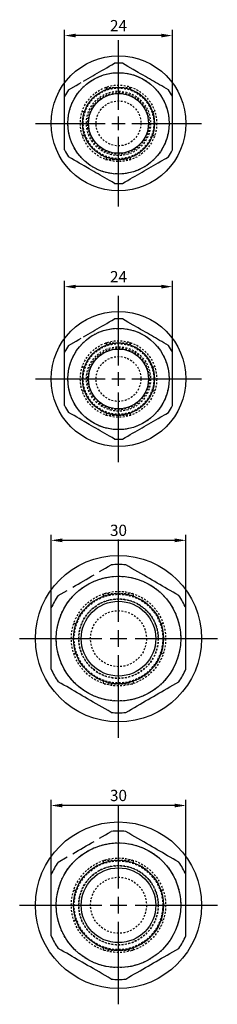
# Model space of a CAD drawing. Units: millimetres. Extents: x -254 to 2493, y 2509 to 4816.
# Drawn here: x 1621 to 1665, y 3976 to 4195 of the extents above; entities that cross this region are included whole.
import ezdxf

# ---------------------------------------------------------------- set-up
doc = ezdxf.new("R2010")
doc.units = ezdxf.units.MM
for name, pattern in [('CENTER2', [28.575, 19.05, -3.175, 3.175, -3.175]), ('phl_center', [0.75, 0.4, -0.35]), ('phl_thick', [0])]:
    doc.linetypes.add(name, pattern=pattern)
doc.layers.add('projection', color=7, linetype='Continuous')
doc.styles.get("Standard").update_dxf_attribs({"font": 'arial.ttf'})
doc.dimstyles.new('ISO-25', dxfattribs={"dimtxt": 2.5, "dimasz": 2.5, "dimexe": 1.25, "dimexo": 0.625, "dimtad": 1, "dimtxsty": 'Standard', "dimcen": 2.5, "dimadec": 0, "dimazin": 0, "dimtfac": 1, "dimtmove": 0, "dimatfit": 3, "dimfxl": 1, "dimarcsym": 0})

# ---------------------------------------------------------------- blocks, each defined once
blk = doc.blocks.new('ccLab_2024124111813293_17')
at = {"layer": 'projection', "color": 7, "linetype": 'phl_thick'}
for p, q in [((-1.474715, 13.004979), (-0.884536, 13.345719)), ((1.506946, 12.98637), (0.884536, 13.345719)), ((-5.235029, 10.833961), (-4.721975, 11.130173)), ((-4.721975, 11.130173), (-4.204271, 11.42907)), ((-4.204271, 11.42907), (-3.67998, 11.73177)), ((-3.67998, 11.73177), (-3.14708, 12.039439)), ((-3.14708, 12.039439), (-2.603442, 12.353309)), ((-2.603442, 12.353309), (-2.0468, 12.674685)), ((-2.0468, 12.674685), (-1.474715, 13.004979)), ((2.109366, 12.638564), (1.506946, 12.98637)), ((3.266353, 11.970576), (2.109366, 12.638564)), ((4.377474, 11.329071), (3.266353, 11.970576)), ((4.921944, 11.014721), (4.377474, 11.329071)), ((5.462054, 10.702888), (4.921944, 11.014721)), ((-8.852921, 8.745171), (-8.320021, 9.05284)), ((-7.795729, 9.35554), (-7.278025, 9.654437)), ((-7.278025, 9.654437), (-6.764971, 9.950648)), ((-6.764971, 9.950648), (-6.254684, 10.245263)), ((-6.254684, 10.245263), (-5.745316, 10.539347)), ((-5.745316, 10.539347), (-5.235029, 10.833961)), ((6, 10.392304), (5.462054, 10.702888)), ((6.44004, 10.138247), (6, 10.392304)), ((6.881264, 9.883507), (6.44004, 10.138247)), ((7.324868, 9.627392), (6.881264, 9.883507)), ((7.772069, 9.369201), (7.324868, 9.627392)), ((8.224114, 9.108212), (7.772069, 9.369201)), ((8.682301, 8.843678), (8.224114, 9.108212)), ((9.147978, 8.57482), (8.682301, 8.843678)), ((-11.115463, 7.43889), (-9.396558, 8.431301)), ((-9.396558, 8.431301), (-8.852921, 8.745171)), ((9.622569, 8.300814), (9.147978, 8.57482)), ((10.107584, 8.02079), (9.622569, 8.300814)), ((10.604637, 7.733817), (10.107584, 8.02079)), ((11.115463, 7.43889), (10.604637, 7.733817)), ((-12, -5.906829), (-12, 5.906829)), ((12, -5.906829), (12, 5.906829)), ((-10.493053, -7.798239), (-11.115463, -7.43889)), ((-9.890635, -8.146046), (-10.493053, -7.798239)), ((-9.305112, -8.484097), (-9.890635, -8.146046)), ((-8.733647, -8.814033), (-9.305112, -8.484097)), ((8.320021, -9.05284), (8.852921, -8.745171)), ((8.852921, -8.745171), (9.396558, -8.431301)), ((9.396558, -8.431301), (10.525285, -7.77963)), ((10.525285, -7.77963), (11.115463, -7.43889)), ((-8.173608, -9.137372), (-8.733647, -8.814033)), ((-7.622526, -9.455539), (-8.173608, -9.137372)), ((-6.537946, -10.081722), (-7.622526, -9.455539)), ((-6, -10.392304), (-6.537946, -10.081722)), ((-5.515911, -10.671794), (-6, -10.392304)), ((-5.030244, -10.952194), (-5.515911, -10.671794)), ((4.721975, -11.130173), (5.235029, -10.833961)), ((5.235029, -10.833961), (5.745316, -10.539347)), ((5.745316, -10.539347), (6.254684, -10.245263)), ((6.254684, -10.245263), (6.764971, -9.950648)), ((6.764971, -9.950648), (7.278025, -9.654437)), ((7.278025, -9.654437), (7.795729, -9.35554)), ((7.795729, -9.35554), (8.320021, -9.05284)), ((-4.541405, -11.234425), (-5.030244, -10.952194)), ((-4.047766, -11.519428), (-4.541405, -11.234425)), ((-3.547643, -11.808174), (-4.047766, -11.519428)), ((-3.039281, -12.101677), (-3.547643, -11.808174)), ((-2.520832, -12.401003), (-3.039281, -12.101677)), ((-1.990329, -12.70729), (-2.520832, -12.401003)), ((-1.445659, -13.021755), (-1.990329, -12.70729)), ((-0.884536, -13.345719), (-1.445659, -13.021755)), ((0.884536, -13.345719), (1.474715, -13.004979)), ((1.474715, -13.004979), (2.0468, -12.674685)), ((2.0468, -12.674685), (2.603442, -12.353309)), ((2.603442, -12.353309), (3.14708, -12.039439)), ((3.14708, -12.039439), (3.67998, -11.73177)), ((3.67998, -11.73177), (4.204271, -11.42907)), ((4.204271, -11.42907), (4.721975, -11.130173))]:
    blk.add_line(p, q, dxfattribs=at)
at = {"layer": 'projection', "color": 3, "linetype": 'phl_center', "true_color": 0x00ff00}
for p, q in [((-2.872281, 8), (2.872281, 8)), ((-2.666667, 7.542472), (-2.666667, 8.070867)), ((2.666667, 7.542472), (2.666667, 8.070867)), ((-8.070867, 2.666667), (-7.542472, 2.666667)), ((7.542472, 2.666667), (8.070867, 2.666667)), ((-8.070867, -2.666667), (-7.542472, -2.666667)), ((7.542472, -2.666667), (8.070867, -2.666667)), ((-2.872281, -8), (2.872281, -8)), ((-2.666667, -8.070867), (-2.666667, -7.542472)), ((2.666667, -8.070867), (2.666667, -7.542472))]:
    blk.add_line(p, q, dxfattribs=at)
at = {"layer": 'projection', "color": 7, "linetype": 'phl_thick'}
for radius in [15, 11.25, 8, 6.65]:
    blk.add_circle((0, 0), radius, dxfattribs=at)
at = {"layer": 'projection', "color": 3, "linetype": 'phl_center', "true_color": 0x00ff00}
for radius in [11.25, 8.5, 7.85, 7.15, 6.85, 4.9875]:
    blk.add_circle((0, 0), radius, dxfattribs=at)
at = {"layer": 'projection', "color": 7, "linetype": 'phl_thick'}
for start, end in [(86.20805882, 93.79194118), (146.20805882, 153.79194118), (26.20805882, 33.79194118), (206.20805882, 213.79194118), (326.20805882, 333.79194118), (266.20805882, 273.79194118)]:
    blk.add_arc((0, 0), 13.375, start, end, dxfattribs=at)
at = {"layer": 'projection', "color": 3, "linetype": 'phl_center', "true_color": 0x00ff00}
blk.add_arc((0, 0), 8, 240, 60, dxfattribs=at)
blk = doc.blocks.new('ccLab_2024124111832919_17')
at = {"layer": 'projection', "color": 7, "linetype": 'phl_thick'}
for p, q in [((-1.474715, 13.004979), (-0.884536, 13.345719)), ((1.506946, 12.98637), (0.884536, 13.345719)), ((-5.235029, 10.833961), (-4.721975, 11.130173)), ((-4.721975, 11.130173), (-4.204271, 11.42907)), ((-4.204271, 11.42907), (-3.67998, 11.73177)), ((-3.67998, 11.73177), (-3.14708, 12.039439)), ((-3.14708, 12.039439), (-2.603442, 12.353309)), ((-2.603442, 12.353309), (-2.0468, 12.674685)), ((-2.0468, 12.674685), (-1.474715, 13.004979)), ((2.109366, 12.638564), (1.506946, 12.98637)), ((3.266353, 11.970576), (2.109366, 12.638564)), ((4.377474, 11.329071), (3.266353, 11.970576)), ((4.921944, 11.014721), (4.377474, 11.329071)), ((5.462054, 10.702888), (4.921944, 11.014721)), ((-8.852921, 8.745171), (-8.320021, 9.05284)), ((-7.795729, 9.35554), (-7.278025, 9.654437)), ((-7.278025, 9.654437), (-6.764971, 9.950648)), ((-6.764971, 9.950648), (-6.254684, 10.245263)), ((-6.254684, 10.245263), (-5.745316, 10.539347)), ((-5.745316, 10.539347), (-5.235029, 10.833961)), ((6, 10.392304), (5.462054, 10.702888)), ((6.44004, 10.138247), (6, 10.392304)), ((6.881264, 9.883507), (6.44004, 10.138247)), ((7.324868, 9.627392), (6.881264, 9.883507)), ((7.772069, 9.369201), (7.324868, 9.627392)), ((8.224114, 9.108212), (7.772069, 9.369201)), ((8.682301, 8.843678), (8.224114, 9.108212)), ((9.147978, 8.57482), (8.682301, 8.843678)), ((-11.115463, 7.43889), (-9.396558, 8.431301)), ((-9.396558, 8.431301), (-8.852921, 8.745171)), ((9.622569, 8.300814), (9.147978, 8.57482)), ((10.107584, 8.02079), (9.622569, 8.300814)), ((10.604637, 7.733817), (10.107584, 8.02079)), ((11.115463, 7.43889), (10.604637, 7.733817)), ((-12, -5.906829), (-12, 5.906829)), ((12, -5.906829), (12, 5.906829)), ((-10.493053, -7.798239), (-11.115463, -7.43889)), ((-9.890635, -8.146046), (-10.493053, -7.798239)), ((-9.305112, -8.484097), (-9.890635, -8.146046)), ((-8.733647, -8.814033), (-9.305112, -8.484097)), ((8.320021, -9.05284), (8.852921, -8.745171)), ((8.852921, -8.745171), (9.396558, -8.431301)), ((9.396558, -8.431301), (10.525285, -7.77963)), ((10.525285, -7.77963), (11.115463, -7.43889)), ((-8.173608, -9.137372), (-8.733647, -8.814033)), ((-7.622526, -9.455539), (-8.173608, -9.137372)), ((-6.537946, -10.081722), (-7.622526, -9.455539)), ((-6, -10.392304), (-6.537946, -10.081722)), ((-5.515911, -10.671794), (-6, -10.392304)), ((-5.030244, -10.952194), (-5.515911, -10.671794)), ((4.721975, -11.130173), (5.235029, -10.833961)), ((5.235029, -10.833961), (5.745316, -10.539347)), ((5.745316, -10.539347), (6.254684, -10.245263)), ((6.254684, -10.245263), (6.764971, -9.950648)), ((6.764971, -9.950648), (7.278025, -9.654437)), ((7.278025, -9.654437), (7.795729, -9.35554)), ((7.795729, -9.35554), (8.320021, -9.05284)), ((-4.541405, -11.234425), (-5.030244, -10.952194)), ((-4.047766, -11.519428), (-4.541405, -11.234425)), ((-3.547643, -11.808174), (-4.047766, -11.519428)), ((-3.039281, -12.101677), (-3.547643, -11.808174)), ((-2.520832, -12.401003), (-3.039281, -12.101677)), ((-1.990329, -12.70729), (-2.520832, -12.401003)), ((-1.445659, -13.021755), (-1.990329, -12.70729)), ((-0.884536, -13.345719), (-1.445659, -13.021755)), ((0.884536, -13.345719), (1.474715, -13.004979)), ((1.474715, -13.004979), (2.0468, -12.674685)), ((2.0468, -12.674685), (2.603442, -12.353309)), ((2.603442, -12.353309), (3.14708, -12.039439)), ((3.14708, -12.039439), (3.67998, -11.73177)), ((3.67998, -11.73177), (4.204271, -11.42907)), ((4.204271, -11.42907), (4.721975, -11.130173))]:
    blk.add_line(p, q, dxfattribs=at)
at = {"layer": 'projection', "color": 3, "linetype": 'phl_center', "true_color": 0x00ff00}
for p, q in [((-2.872281, 8), (2.872281, 8)), ((-2.666667, 7.542472), (-2.666667, 8.070867)), ((2.666667, 7.542472), (2.666667, 8.070867)), ((-8.070867, 2.666667), (-7.542472, 2.666667)), ((7.542472, 2.666667), (8.070867, 2.666667)), ((-8.070867, -2.666667), (-7.542472, -2.666667)), ((7.542472, -2.666667), (8.070867, -2.666667)), ((-2.872281, -8), (2.872281, -8)), ((-2.666667, -8.070867), (-2.666667, -7.542472)), ((2.666667, -8.070867), (2.666667, -7.542472))]:
    blk.add_line(p, q, dxfattribs=at)
at = {"layer": 'projection', "color": 7, "linetype": 'phl_thick'}
for radius in [15, 11.25, 8, 6.65]:
    blk.add_circle((0, 0), radius, dxfattribs=at)
at = {"layer": 'projection', "color": 3, "linetype": 'phl_center', "true_color": 0x00ff00}
for radius in [11.25, 8.5, 7.85, 7.15, 6.85, 4.9875]:
    blk.add_circle((0, 0), radius, dxfattribs=at)
at = {"layer": 'projection', "color": 7, "linetype": 'phl_thick'}
for start, end in [(86.20805882, 93.79194118), (146.20805882, 153.79194118), (26.20805882, 33.79194118), (206.20805882, 213.79194118), (326.20805882, 333.79194118), (266.20805882, 273.79194118)]:
    blk.add_arc((0, 0), 13.375, start, end, dxfattribs=at)
at = {"layer": 'projection', "color": 3, "linetype": 'phl_center', "true_color": 0x00ff00}
blk.add_arc((0, 0), 8, 240, 60, dxfattribs=at)
blk = doc.blocks.new('ccLab_2024124115846447_17')
at = {"layer": 'projection', "color": 7, "linetype": 'phl_thick'}
for p, q in [((-3.565509, 15.261961), (-2.926207, 15.631062)), ((-2.926207, 15.631062), (-2.271624, 16.008986)), ((-2.271624, 16.008986), (-1.599219, 16.397198)), ((2.308433, 15.987734), (1.599219, 16.397198)), ((2.997951, 15.589641), (2.308433, 15.987734)), ((3.670741, 15.201204), (2.997951, 15.589641)), ((-8.389079, 12.477071), (-7.203948, 13.161306)), ((-7.203948, 13.161306), (-6.610921, 13.503691)), ((-6.610921, 13.503691), (-6.015114, 13.84768)), ((-6.015114, 13.84768), (-5.414641, 14.194364)), ((-4.19189, 14.900319), (-3.565509, 15.261961)), ((4.976976, 14.44705), (3.670741, 15.201204)), ((5.615436, 14.078435), (4.976976, 14.44705)), ((6.247266, 13.713647), (5.615436, 14.078435)), ((6.874721, 13.351386), (6.247266, 13.713647)), ((7.5, 12.990381), (6.874721, 13.351386)), ((-10.192431, 11.435905), (-9.585359, 11.786399)), ((-9.585359, 11.786399), (-8.984886, 12.133081)), ((-8.984886, 12.133081), (-8.389079, 12.477071)), ((8.062689, 12.665512), (7.5, 12.990381)), ((8.626964, 12.339728), (8.062689, 12.665512)), ((9.194423, 12.012105), (8.626964, 12.339728)), ((9.766698, 11.681703), (9.194423, 12.012105)), ((10.345464, 11.347551), (9.766698, 11.681703)), ((10.932461, 11.008649), (10.345464, 11.347551)), ((11.529507, 10.663944), (10.932461, 11.008649)), ((-13.400782, 9.583564), (-11.434491, 10.718801)), ((12.138523, 10.312328), (11.529507, 10.663944)), ((12.761552, 9.952623), (12.138523, 10.312328)), ((13.400782, 9.583564), (12.761552, 9.952623)), ((-15, -6.813635), (-15, 6.813635)), ((15, -6.813635), (15, 6.813635)), ((-12.761552, -9.952623), (-13.400782, -9.583564)), ((-12.138523, -10.312328), (-12.761552, -9.952623)), ((-11.529507, -10.663944), (-12.138523, -10.312328)), ((-10.932461, -11.008649), (-11.529507, -10.663944)), ((10.808109, -11.080443), (11.434491, -10.718801)), ((11.434491, -10.718801), (13.400782, -9.583564)), ((-10.345464, -11.347551), (-10.932461, -11.008649)), ((-9.766698, -11.681703), (-10.345464, -11.347551)), ((-9.194423, -12.012105), (-9.766698, -11.681703)), ((-8.626964, -12.339728), (-9.194423, -12.012105)), ((-8.062689, -12.665512), (-8.626964, -12.339728)), ((-7.5, -12.990381), (-8.062689, -12.665512)), ((-6.874721, -13.351386), (-7.5, -12.990381)), ((7.203948, -13.161306), (7.796052, -12.819455)), ((7.796052, -12.819455), (8.389079, -12.477071)), ((8.389079, -12.477071), (8.984886, -12.133081)), ((8.984886, -12.133081), (9.585359, -11.786399)), ((9.585359, -11.786399), (10.192431, -11.435905)), ((10.192431, -11.435905), (10.808109, -11.080443)), ((-6.247266, -13.713647), (-6.874721, -13.351386)), ((-5.615436, -14.078435), (-6.247266, -13.713647)), ((-4.976976, -14.44705), (-5.615436, -14.078435)), ((-4.329557, -14.820837), (-4.976976, -14.44705)), ((-3.670741, -15.201204), (-4.329557, -14.820837)), ((-2.997951, -15.589641), (-3.670741, -15.201204)), ((2.926207, -15.631062), (3.565509, -15.261961)), ((3.565509, -15.261961), (4.19189, -14.900319)), ((4.19189, -14.900319), (4.807569, -14.544857)), ((4.807569, -14.544857), (5.414641, -14.194364)), ((5.414641, -14.194364), (6.015114, -13.84768)), ((6.015114, -13.84768), (6.610921, -13.503691)), ((6.610921, -13.503691), (7.203948, -13.161306)), ((-2.308433, -15.987734), (-2.997951, -15.589641)), ((-1.599219, -16.397198), (-2.308433, -15.987734)), ((1.599219, -16.397198), (2.271624, -16.008986)), ((2.271624, -16.008986), (2.926207, -15.631062))]:
    blk.add_line(p, q, dxfattribs=at)
at = {"layer": 'projection', "color": 3, "linetype": 'phl_center', "true_color": 0x00ff00}
for p, q in [((-3.333333, 9.42809), (-3.333333, 9.956851)), ((-3.201562, 10), (3.201562, 10)), ((3.333333, 9.42809), (3.333333, 9.956851)), ((-9.956851, 3.333333), (-9.42809, 3.333333)), ((9.42809, 3.333333), (9.956851, 3.333333)), ((-9.956851, -3.333333), (-9.42809, -3.333333)), ((9.42809, -3.333333), (9.956851, -3.333333)), ((-3.333333, -9.956851), (-3.333333, -9.42809)), ((-3.201562, -10), (3.201562, -10)), ((3.333333, -9.956851), (3.333333, -9.42809))]:
    blk.add_line(p, q, dxfattribs=at)
at = {"layer": 'projection', "color": 7, "linetype": 'phl_thick'}
for radius in [18.5, 13.85, 10, 8.3]:
    blk.add_circle((0, 0), radius, dxfattribs=at)
at = {"layer": 'projection', "color": 3, "linetype": 'phl_center', "true_color": 0x00ff00}
for radius in [13.85, 10.5, 9.85, 8.85, 8.8, 6.225]:
    blk.add_circle((0, 0), radius, dxfattribs=at)
at = {"layer": 'projection', "color": 7, "linetype": 'phl_thick'}
for start, end in [(84.42956019, 95.57043981), (144.42956019, 155.57043981), (24.42956019, 35.57043981), (204.42956019, 215.57043981), (324.42956019, 335.57043981), (264.42956019, 275.57043981)]:
    blk.add_arc((0, 0), 16.475, start, end, dxfattribs=at)
at = {"layer": 'projection', "color": 3, "linetype": 'phl_center', "true_color": 0x00ff00}
blk.add_arc((0, 0), 10, 240, 60, dxfattribs=at)
blk = doc.blocks.new('ccLab_202412411599903_17')
at = {"layer": 'projection', "color": 7, "linetype": 'phl_thick'}
for p, q in [((-3.565509, 15.261961), (-2.926207, 15.631062)), ((-2.926207, 15.631062), (-2.271624, 16.008986)), ((-2.271624, 16.008986), (-1.599219, 16.397198)), ((2.308433, 15.987734), (1.599219, 16.397198)), ((2.997951, 15.589641), (2.308433, 15.987734)), ((3.670741, 15.201204), (2.997951, 15.589641)), ((-8.389079, 12.477071), (-7.203948, 13.161306)), ((-7.203948, 13.161306), (-6.610921, 13.503691)), ((-6.610921, 13.503691), (-6.015114, 13.84768)), ((-6.015114, 13.84768), (-5.414641, 14.194364)), ((-4.19189, 14.900319), (-3.565509, 15.261961)), ((4.976976, 14.44705), (3.670741, 15.201204)), ((5.615436, 14.078435), (4.976976, 14.44705)), ((6.247266, 13.713647), (5.615436, 14.078435)), ((6.874721, 13.351386), (6.247266, 13.713647)), ((7.5, 12.990381), (6.874721, 13.351386)), ((-10.192431, 11.435905), (-9.585359, 11.786399)), ((-9.585359, 11.786399), (-8.984886, 12.133081)), ((-8.984886, 12.133081), (-8.389079, 12.477071)), ((8.062689, 12.665512), (7.5, 12.990381)), ((8.626964, 12.339728), (8.062689, 12.665512)), ((9.194423, 12.012105), (8.626964, 12.339728)), ((9.766698, 11.681703), (9.194423, 12.012105)), ((10.345464, 11.347551), (9.766698, 11.681703)), ((10.932461, 11.008649), (10.345464, 11.347551)), ((11.529507, 10.663944), (10.932461, 11.008649)), ((-13.400782, 9.583564), (-11.434491, 10.718801)), ((12.138523, 10.312328), (11.529507, 10.663944)), ((12.761552, 9.952623), (12.138523, 10.312328)), ((13.400782, 9.583564), (12.761552, 9.952623)), ((-15, -6.813635), (-15, 6.813635)), ((15, -6.813635), (15, 6.813635)), ((-12.761552, -9.952623), (-13.400782, -9.583564)), ((-12.138523, -10.312328), (-12.761552, -9.952623)), ((-11.529507, -10.663944), (-12.138523, -10.312328)), ((-10.932461, -11.008649), (-11.529507, -10.663944)), ((10.808109, -11.080443), (11.434491, -10.718801)), ((11.434491, -10.718801), (13.400782, -9.583564)), ((-10.345464, -11.347551), (-10.932461, -11.008649)), ((-9.766698, -11.681703), (-10.345464, -11.347551)), ((-9.194423, -12.012105), (-9.766698, -11.681703)), ((-8.626964, -12.339728), (-9.194423, -12.012105)), ((-8.062689, -12.665512), (-8.626964, -12.339728)), ((-7.5, -12.990381), (-8.062689, -12.665512)), ((-6.874721, -13.351386), (-7.5, -12.990381)), ((7.203948, -13.161306), (7.796052, -12.819455)), ((7.796052, -12.819455), (8.389079, -12.477071)), ((8.389079, -12.477071), (8.984886, -12.133081)), ((8.984886, -12.133081), (9.585359, -11.786399)), ((9.585359, -11.786399), (10.192431, -11.435905)), ((10.192431, -11.435905), (10.808109, -11.080443)), ((-6.247266, -13.713647), (-6.874721, -13.351386)), ((-5.615436, -14.078435), (-6.247266, -13.713647)), ((-4.976976, -14.44705), (-5.615436, -14.078435)), ((-4.329557, -14.820837), (-4.976976, -14.44705)), ((-3.670741, -15.201204), (-4.329557, -14.820837)), ((-2.997951, -15.589641), (-3.670741, -15.201204)), ((2.926207, -15.631062), (3.565509, -15.261961)), ((3.565509, -15.261961), (4.19189, -14.900319)), ((4.19189, -14.900319), (4.807569, -14.544857)), ((4.807569, -14.544857), (5.414641, -14.194364)), ((5.414641, -14.194364), (6.015114, -13.84768)), ((6.015114, -13.84768), (6.610921, -13.503691)), ((6.610921, -13.503691), (7.203948, -13.161306)), ((-2.308433, -15.987734), (-2.997951, -15.589641)), ((-1.599219, -16.397198), (-2.308433, -15.987734)), ((1.599219, -16.397198), (2.271624, -16.008986)), ((2.271624, -16.008986), (2.926207, -15.631062))]:
    blk.add_line(p, q, dxfattribs=at)
at = {"layer": 'projection', "color": 3, "linetype": 'phl_center', "true_color": 0x00ff00}
for p, q in [((-3.333333, 9.42809), (-3.333333, 9.956851)), ((-3.201562, 10), (3.201562, 10)), ((3.333333, 9.42809), (3.333333, 9.956851)), ((-9.956851, 3.333333), (-9.42809, 3.333333)), ((9.42809, 3.333333), (9.956851, 3.333333)), ((-9.956851, -3.333333), (-9.42809, -3.333333)), ((9.42809, -3.333333), (9.956851, -3.333333)), ((-3.333333, -9.956851), (-3.333333, -9.42809)), ((-3.201562, -10), (3.201562, -10)), ((3.333333, -9.956851), (3.333333, -9.42809))]:
    blk.add_line(p, q, dxfattribs=at)
at = {"layer": 'projection', "color": 7, "linetype": 'phl_thick'}
for radius in [18.5, 13.85, 10, 8.3]:
    blk.add_circle((0, 0), radius, dxfattribs=at)
at = {"layer": 'projection', "color": 3, "linetype": 'phl_center', "true_color": 0x00ff00}
for radius in [13.85, 10.5, 9.85, 8.85, 8.8, 6.225]:
    blk.add_circle((0, 0), radius, dxfattribs=at)
at = {"layer": 'projection', "color": 7, "linetype": 'phl_thick'}
for start, end in [(84.42956019, 95.57043981), (144.42956019, 155.57043981), (24.42956019, 35.57043981), (204.42956019, 215.57043981), (324.42956019, 335.57043981), (264.42956019, 275.57043981)]:
    blk.add_arc((0, 0), 16.475, start, end, dxfattribs=at)
at = {"layer": 'projection', "color": 3, "linetype": 'phl_center', "true_color": 0x00ff00}
blk.add_arc((0, 0), 10, 240, 60, dxfattribs=at)
blk = doc.blocks.new('*U87')
at = {"color": 0, "linetype": 'CENTER2', "transparency": 16777216}
for p, q in [((0, 3), (0, 18.5)), ((-18.5, 0), (-3, 0)), ((3, 0), (18.5, 0)), ((0, -18.5), (0, -3))]:
    blk.add_line(p, q, dxfattribs=at)
at = {"color": 0, "linetype": 'Continuous', "transparency": 16777216}
for p, q in [((-1.5, 0), (1.5, 0)), ((0, -1.5), (0, 1.5))]:
    blk.add_line(p, q, dxfattribs=at)
blk = doc.blocks.new('*U88')
at = {"color": 0, "linetype": 'CENTER2', "transparency": 16777216}
for p, q in [((0, 3), (0, 18.5)), ((-18.5, 0), (-3, 0)), ((3, 0), (18.5, 0)), ((0, -18.5), (0, -3))]:
    blk.add_line(p, q, dxfattribs=at)
at = {"color": 0, "linetype": 'Continuous', "transparency": 16777216}
for p, q in [((-1.5, 0), (1.5, 0)), ((0, -1.5), (0, 1.5))]:
    blk.add_line(p, q, dxfattribs=at)
blk = doc.blocks.new('*U89')
at = {"color": 0, "linetype": 'CENTER2', "transparency": 16777216}
for p, q in [((0, 3.7), (0, 22)), ((-22, 0), (-3.7, 0)), ((3.7, 0), (22, 0)), ((0, -22), (0, -3.7))]:
    blk.add_line(p, q, dxfattribs=at)
at = {"color": 0, "linetype": 'Continuous', "transparency": 16777216}
for p, q in [((-1.85, 0), (1.85, 0)), ((0, -1.85), (0, 1.85))]:
    blk.add_line(p, q, dxfattribs=at)
blk = doc.blocks.new('*U90')
at = {"color": 0, "linetype": 'CENTER2', "transparency": 16777216}
for p, q in [((0, 3.7), (0, 22)), ((-22, 0), (-3.7, 0)), ((3.7, 0), (22, 0)), ((0, -22), (0, -3.7))]:
    blk.add_line(p, q, dxfattribs=at)
at = {"color": 0, "linetype": 'Continuous', "transparency": 16777216}
for p, q in [((-1.85, 0), (1.85, 0)), ((0, -1.85), (0, 1.85))]:
    blk.add_line(p, q, dxfattribs=at)
blk = doc.blocks.new('*D207')
at = {"color": 0, "lineweight": -2, "transparency": 16777216}
for p, q in [((1628.47, 3998.68), (1628.47, 4021.46)), ((1655.97, 4020.21), (1630.97, 4020.21)), ((1658.47, 3998.68), (1658.47, 4021.46))]:
    blk.add_line(p, q, dxfattribs=at)
at = {"color": 0, "transparency": 16777216}
for points in [[(1630.97, 4020.62), (1630.97, 4019.79), (1628.47, 4020.21)], [(1655.97, 4020.62), (1655.97, 4019.79), (1658.47, 4020.21)]]:
    blk.add_solid(points, dxfattribs=at)
at = {"layer": 'Defpoints', "color": 0, "transparency": 16777216}
for p in [(1628.47, 4020.21), (1628.47, 3998.05), (1658.47, 3998.05)]:
    blk.add_point(p, dxfattribs=at)
at = {"color": 0, "transparency": 16777216, "insert": (1643.47, 4022.11), "char_height": 2.5, "attachment_point": 5}
blk.add_mtext('30', dxfattribs=at)
blk = doc.blocks.new('*D208')
at = {"color": 0, "lineweight": -2, "transparency": 16777216}
for p, q in [((1628.47, 4057.89), (1628.47, 4080.35)), ((1655.97, 4079.1), (1630.97, 4079.1)), ((1658.47, 4057.89), (1658.47, 4080.35))]:
    blk.add_line(p, q, dxfattribs=at)
at = {"color": 0, "transparency": 16777216}
for points in [[(1630.97, 4079.52), (1630.97, 4078.68), (1628.47, 4079.1)], [(1655.97, 4079.52), (1655.97, 4078.68), (1658.47, 4079.1)]]:
    blk.add_solid(points, dxfattribs=at)
at = {"layer": 'Defpoints', "color": 0, "transparency": 16777216}
for p in [(1628.47, 4079.1), (1628.47, 4057.27), (1658.47, 4057.27)]:
    blk.add_point(p, dxfattribs=at)
at = {"color": 0, "transparency": 16777216, "insert": (1643.47, 4081), "char_height": 2.5, "attachment_point": 5}
blk.add_mtext('30', dxfattribs=at)
blk = doc.blocks.new('*D209')
at = {"color": 0, "lineweight": -2, "transparency": 16777216}
for p, q in [((1631.47, 4115.56), (1631.47, 4136.7)), ((1652.97, 4135.45), (1633.97, 4135.45)), ((1655.47, 4115.56), (1655.47, 4136.7))]:
    blk.add_line(p, q, dxfattribs=at)
at = {"color": 0, "transparency": 16777216}
for points in [[(1633.97, 4135.87), (1633.97, 4135.03), (1631.47, 4135.45)], [(1652.97, 4135.87), (1652.97, 4135.03), (1655.47, 4135.45)]]:
    blk.add_solid(points, dxfattribs=at)
at = {"layer": 'Defpoints', "color": 0, "transparency": 16777216}
for p in [(1631.47, 4135.45), (1631.47, 4114.94), (1655.47, 4114.94)]:
    blk.add_point(p, dxfattribs=at)
at = {"color": 0, "transparency": 16777216, "insert": (1643.47, 4137.33), "char_height": 2.5, "attachment_point": 5}
blk.add_mtext('24', dxfattribs=at)
blk = doc.blocks.new('*D210')
at = {"color": 0, "lineweight": -2, "transparency": 16777216}
for p, q in [((1631.47, 4172.33), (1631.47, 4192.46)), ((1655.47, 4172.33), (1655.47, 4192.46)), ((1652.97, 4191.21), (1633.97, 4191.21))]:
    blk.add_line(p, q, dxfattribs=at)
at = {"color": 0, "transparency": 16777216}
for points in [[(1633.97, 4191.63), (1633.97, 4190.8), (1631.47, 4191.21)], [(1652.97, 4191.63), (1652.97, 4190.8), (1655.47, 4191.21)]]:
    blk.add_solid(points, dxfattribs=at)
at = {"layer": 'Defpoints', "color": 0, "transparency": 16777216}
for p in [(1631.47, 4191.21), (1631.47, 4171.71), (1655.47, 4171.71)]:
    blk.add_point(p, dxfattribs=at)
at = {"color": 0, "transparency": 16777216, "insert": (1643.47, 4193.09), "char_height": 2.5, "attachment_point": 5}
blk.add_mtext('24', dxfattribs=at)

msp = doc.modelspace()

# ---------------------------------------------------------------- block references
at = {"linetype": 'CENTER2'}
for name, p in [('*U87', (1643.473, 4171.708)), ('*U88', (1643.473, 4114.937)), ('*U89', (1643.473, 4057.265)), ('*U90', (1643.473, 3998.054))]:
    msp.add_blockref(name, p, dxfattribs=at)
for name, p in [('ccLab_2024124111813293_17', (1643.473, 4171.708)), ('ccLab_2024124111832919_17', (1643.473, 4114.937)), ('ccLab_2024124115846447_17', (1643.473, 4057.265)), ('ccLab_202412411599903_17', (1643.473, 3998.054))]:
    msp.add_blockref(name, p)

# ---------------------------------------------------------------- dimensions: what is measured, and where the dimension line sits
for base, p1, p2, picture, middle in [((1631.473, 4191.213), (1655.473, 4171.708), (1631.473, 4171.708), '*D210', (1643.473, 4193.093)), ((1631.473, 4135.449), (1655.473, 4114.937), (1631.473, 4114.937), '*D209', (1643.473, 4137.329)), ((1628.473, 4079.101), (1658.473, 4057.265), (1628.473, 4057.265), '*D208', (1643.473, 4081.003)), ((1628.473, 4020.206), (1658.473, 3998.054), (1628.473, 3998.054), '*D207', (1643.473, 4022.109))]:
    dim = msp.add_linear_dim(base=base, p1=p1, p2=p2, dimstyle='ISO-25')
    dim.commit()
    dim.dimension.update_dxf_attribs({"geometry": picture, "text_midpoint": middle})

doc.saveas('drawing.dxf')
